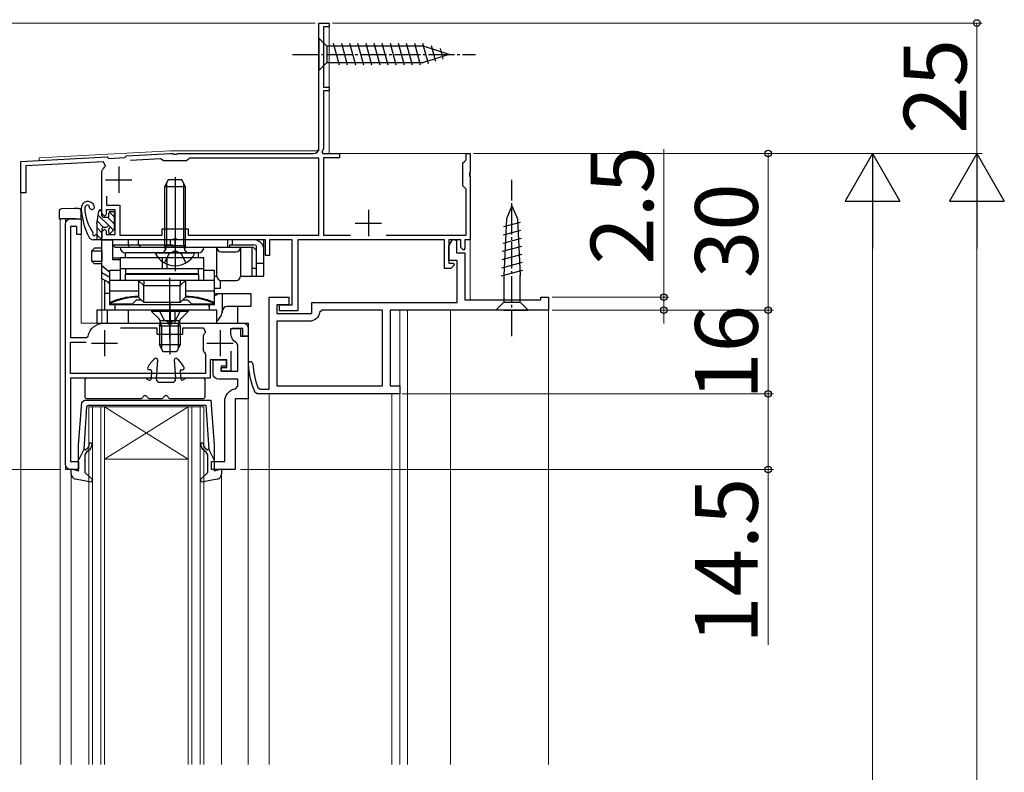
# Model space of a CAD drawing. Extents: x 105 to 1155, y 126 to 1689.
# Drawn here: x 280 to 468, y 1153 to 1297 of the extents above; entities that cross this region are included whole.
import ezdxf

# ---------------------------------------------------------------- set-up
doc = ezdxf.new("R2010")
doc.units = 0
doc.linetypes.add('YCENTER_1', pattern=[13, 10, -1, 1, -1])
doc.linetypes.add('YHIDDEN_1', pattern=[4, 3, -1])
for name, color, linetype, lineweight in [('YKK_11', 7, 'CONTINUOUS', 30), ('YKK_12', 2, 'CONTINUOUS', 13), ('YKK_13', 4, 'CONTINUOUS', 30), ('YKK_D', 6, 'CONTINUOUS', 13)]:
    doc.layers.add(name, color=color, linetype=linetype, lineweight=lineweight)
doc.styles.add('text-b', font='txt')

msp = doc.modelspace()

# ---------------------------------------------------------------- linework, layer by layer
at = {"layer": 'YKK_11', "ltscale": 0.5}
for p, q in [((298.7, 1268.5), (298.7, 1263.5)), ((296.2, 1266), (301.2, 1266)), ((346.5, 1260.2), (346.5, 1255.2)), ((344, 1257.7), (349, 1257.7))]:
    msp.add_line(p, q, dxfattribs=at)
at = {"layer": 'YKK_11', "linetype": 'ByBlock', "lineweight": -2, "ltscale": 0.5}
for p, q in [((361.9, 1253.3), (362.67, 1254.59)), ((362.67, 1254.59), (363.4, 1254.38)), ((363.4, 1254.38), (363.4, 1252)), ((361.9, 1250.5), (361.9, 1253.3)), ((363.4, 1252), (365, 1252)), ((365, 1252), (365, 1243)), ((363.5, 1250.5), (361.9, 1250.5)), ((363.5, 1242.5), (363.5, 1250.5)), ((327.5, 1225.9), (327.5, 1243.5)), ((327.5, 1243.5), (331.3, 1243.5)), ((331.3, 1243.5), (331.3, 1242)), ((335.7, 1240.4), (335.7, 1242.5)), ((335.7, 1242.5), (363.5, 1242.5)), ((365, 1243), (379.5, 1243)), ((379.5, 1243), (379.5, 1243.5)), ((379.5, 1243.5), (381, 1243.5)), ((381, 1243.5), (381, 1241)), ((331.3, 1242), (329, 1242)), ((329, 1242), (329, 1240.4)), ((329, 1240.4), (335.7, 1240.4)), ((381, 1241), (350.7, 1241)), ((350.7, 1241), (350.7, 1226.5)), ((325.22, 1225), (324.77, 1225.3)), ((325.36, 1226.22), (325.82, 1225.9)), ((325.82, 1225.9), (327.5, 1225.9)), ((350.7, 1226.5), (352.5, 1226.5)), ((352.5, 1226.5), (352.5, 1225)), ((352.5, 1225), (325.22, 1225))]:
    msp.add_line(p, q, dxfattribs=at)
at = {"layer": 'YKK_11'}
for p, q in [((296, 1237.2), (296, 1232.2)), ((318.1, 1237.2), (318.1, 1232.2)), ((293.5, 1234.7), (298.5, 1234.7)), ((315.6, 1234.7), (320.6, 1234.7))]:
    msp.add_line(p, q, dxfattribs=at)
at = {"layer": 'YKK_11', "linetype": 'ByBlock', "lineweight": -2}
for points in [[(349.9, 1255.4), (365.2, 1255.4), (365.2, 1264.2), (364.9, 1264.5), (364.6, 1264.8), (364.6, 1269.2), (364.9, 1269.5), (365.2, 1269.8), (365.2, 1271), (366, 1271), (366, 1267.46), (365.88, 1267.28), (365.88, 1266.73), (366, 1266.55), (366, 1254.5), (365, 1254.5), (365, 1252.8), (364.7, 1252.5), (364.2, 1253), (364.2, 1254.5), (361.9, 1254.5), (361.9, 1250), (362.78, 1250), (362.94, 1249.61), (362.3, 1249), (361.1, 1249), (361.1, 1254.5), (333, 1254.5), (333, 1240.9), (329.5, 1240.9), (329.5, 1242), (331.9, 1242), (331.9, 1254.5), (327.6, 1254.5), (327.6, 1251.5), (326.8, 1251.5), (326.8, 1254.5), (309.96, 1254.5), (309.77, 1254.62), (309.23, 1254.62), (309.04, 1254.5), (295.5, 1254.5), (295.5, 1256), (296, 1256.5), (296.3, 1256.2), (296.3, 1255.5), (298, 1255.5), (298, 1260.2), (296.3, 1260.2), (296.3, 1259.3), (296, 1259), (295.5, 1259.5), (295.5, 1267.53), (295.56, 1267.77, -0.070533), (296.18, 1268.57), (295.8, 1269.43), (280.9, 1268.65), (280.9, 1263.5), (280, 1263.5), (280, 1269.5), (296.5, 1270.37), (296.79, 1270.08), (299.88, 1270.25), (300.2, 1270.56), (308.62, 1271), (309.04, 1271), (309.23, 1270.88), (309.77, 1270.88), (309.96, 1271), (336, 1271, 0.414213), (337, 1272), (337, 1296), (339, 1296), (339, 1295.3), (337.9, 1295.3), (337.9, 1283.7), (339, 1283.7), (339, 1283), (337.9, 1283), (337.9, 1271.9), (337.58, 1271.34), (337.77, 1271), (341, 1271), (341, 1270.2), (337.9, 1270.2), (337.9, 1255.4), (343.1, 1255.4)], [(320.2, 1233.15), (320.2, 1229.3), (318.3, 1229.3), (318.3, 1230), (319.4, 1230), (319.4, 1231.5), (316.2, 1231.5), (316.2, 1228), (289.5, 1228), (289.5, 1212), (291, 1212), (291, 1210.5), (289.5, 1210.5, -0.414213), (288.5, 1211.5), (288.5, 1257.5, -0.414213), (289.5, 1258.5), (291.5, 1258.5), (291.5, 1255.5), (290.7, 1255.5), (290.7, 1257), (289.5, 1257), (289.5, 1235.8), (292.56, 1235.8), (292.85, 1236.05, -0.361621), (295.8, 1238.5), (308.04, 1238.5), (308.23, 1238.38), (308.77, 1238.38), (308.96, 1238.5), (323.5, 1238.5), (323.5, 1236), (322.5, 1236), (322.5, 1237.5), (320.5, 1237.5)], [(299.05, 1237.6), (306, 1237.6), (306, 1236.4), (311, 1236.4), (311, 1237.6), (314.94, 1237.6), (315.31, 1236.77, 0.037336), (314.99, 1236.36), (314.9, 1236.08), (314.9, 1233.33), (314.99, 1233.05, 0.028754), (315.23, 1232.73), (315.3, 1232.54), (315.3, 1228.9), (289.5, 1228.9), (289.5, 1234.9), (292.5, 1234.9)]]:
    msp.add_lwpolyline(points, format="xyb", dxfattribs=at)
msp.add_lwpolyline([(296.4, 1262.83), (296.4, 1261.1), (298.9, 1261.1), (298.9, 1255.4), (307, 1255.4), (307, 1256.6), (312, 1256.6), (312, 1255.4), (337, 1255.4), (337, 1270.1), (312.29, 1270.1), (312, 1269.85), (311.7, 1269.6), (307.3, 1269.6), (307.02, 1269.8), (306.72, 1270), (300.99, 1269.7)], dxfattribs=at)
at = {"layer": 'YKK_11', "linetype": 'ByBlock', "lineweight": -2, "ltscale": 0.5}
for points in [[(329, 1226.5), (349.2, 1226.5), (349.2, 1241), (337.67, 1241), (337.17, 1240.58, -0.367894), (335.2, 1238.9), (329, 1238.9)], [(321, 1224), (321, 1210.5), (316.5, 1210.5), (316.5, 1212), (319, 1212), (319, 1223.5, -0.365977), (321.08, 1225.97), (321.5, 1226.46), (321.5, 1227.8), (317.8, 1227.8, -0.414213), (316.8, 1228.8), (316.8, 1231.5), (319.3, 1231.5), (319.3, 1230.3), (318.3, 1230.3), (318.3, 1229.3), (321.5, 1229.3), (321.5, 1234.31), (321.24, 1234.75, -0.274107), (320.2, 1236.5), (320.2, 1237.5), (322, 1237.5), (322, 1236), (323.5, 1236), (323.5, 1224)]]:
    msp.add_lwpolyline(points, format="xyb", close=True, dxfattribs=at)
for centre, radius, start, end in [((323.94, 1230.68), 0.45, 2.7977, 182.7977), ((338.48, 1231.39), 15, 182.7977, 203.936), ((338.48, 1231.39), 14.1, 182.7977, 201.493)]:
    msp.add_arc(centre, radius, start, end, dxfattribs=at)
at = {"layer": 'YKK_12'}
for p, q in [((339, 1296), (337, 1296)), ((337, 1296), (337, 1271.5)), ((339, 1271), (339, 1296)), ((283.5, 1270.19), (308.61, 1271.5)), ((308.61, 1271.5), (337, 1271.5)), ((339, 1271), (366, 1271)), ((366, 1271), (366, 1243)), ((280, 1269.5), (283.5, 1269.69)), ((280, 1269.5), (280, 1154)), ((283.5, 1270.19), (283.5, 1269.69)), ((287.7, 1258.5), (287.5, 1258.3)), ((287.5, 1258.3), (287.5, 1154)), ((287.7, 1258.5), (291.5, 1258.5)), ((288.5, 1258.5), (288.5, 1210.5)), ((291.5, 1258.5), (291.5, 1238.5)), ((299, 1254.5), (295.5, 1254.5)), ((366, 1253.6), (366, 1243)), ((295.5, 1247), (295.5, 1238.5)), ((351, 1241), (381, 1241)), ((352.5, 1241), (352.5, 1154)), ((354, 1241), (354, 1154)), ((362.2, 1241), (362.2, 1154)), ((381, 1241), (381, 1154)), ((322.5, 1238.5), (291.5, 1238.5)), ((323.5, 1154), (323.5, 1237.5)), ((323.5, 1224), (321, 1224)), ((321, 1224), (321, 1210.5)), ((327.5, 1225), (327.5, 1154)), ((351, 1225), (327.5, 1225)), ((351, 1225), (351, 1154)), ((296, 1222.5), (293, 1222.5)), ((293, 1222.5), (293, 1154)), ((293.7, 1154), (293.7, 1222.5)), ((295.3, 1222.5), (295.3, 1154)), ((296, 1154), (296, 1222.5)), ((312, 1222.5), (296, 1222.5)), ((312, 1222.5), (296, 1212.5)), ((296, 1222.5), (312, 1212.5)), ((315, 1222.5), (312, 1222.5)), ((312, 1222.5), (312, 1154)), ((312.7, 1154), (312.7, 1222.5)), ((314.3, 1222.5), (314.3, 1154)), ((315, 1154), (315, 1222.5)), ((312, 1212.5), (296, 1212.5)), ((288.5, 1210.5), (291, 1210.5)), ((321, 1210.5), (320.5, 1210.5)), ((289.6, 1209.64), (289.6, 1154)), ((318.4, 1154), (318.4, 1209.64))]:
    msp.add_line(p, q, dxfattribs=at)
msp.add_arc((322.5, 1237.5), 1, 0, 90, dxfattribs=at)
at = {"layer": 'YKK_13'}
for p, q in [((337, 1293.1), (337, 1286.9)), ((337, 1293.1), (338.55, 1291.55)), ((357.08, 1291.55), (338.55, 1291.55)), ((338.55, 1291.55), (338.55, 1288.45)), ((340.98, 1287.9), (339.85, 1292.1)), ((342.53, 1287.9), (341.4, 1292.1)), ((344.08, 1287.9), (342.96, 1292.1)), ((345.64, 1287.9), (344.51, 1292.1)), ((347.19, 1287.9), (346.06, 1292.1)), ((348.74, 1287.9), (347.62, 1292.1)), ((350.29, 1287.9), (349.17, 1292.1)), ((351.85, 1287.9), (350.72, 1292.1)), ((353.4, 1287.9), (352.27, 1292.1)), ((354.95, 1287.9), (353.83, 1292.1)), ((356.51, 1287.9), (355.38, 1292.1)), ((357.99, 1288.16), (356.93, 1292.1)), ((362, 1290), (357.08, 1291.55)), ((359.42, 1288.61), (358.61, 1291.65)), ((362, 1290), (357.08, 1288.45)), ((360.85, 1289.07), (360.3, 1291.12)), ((337, 1286.9), (338.55, 1288.45)), ((338.55, 1288.45), (357.08, 1288.45)), ((287.3, 1259.92), (287.3, 1259.42)), ((287.3, 1259.42), (287.3, 1258.5)), ((290.2, 1260.5), (287.78, 1260.42)), ((291.02, 1260.48), (290.2, 1260.5)), ((291.5, 1258.5), (291.5, 1259.98)), ((294.55, 1257.56), (294.9, 1259.95)), ((295.5, 1259.1), (295.5, 1259.9)), ((296.8, 1258.8), (296.8, 1259.6)), ((297.1, 1259.9), (297.6, 1259.9)), ((297.9, 1256.65), (297.9, 1259.6)), ((374, 1261), (372.97, 1258.51)), ((374, 1261), (375.03, 1258.51)), ((287.3, 1258.5), (287.78, 1258.5)), ((290.2, 1258.5), (287.78, 1258.5)), ((290.53, 1258.5), (290.2, 1258.5)), ((290.53, 1258.5), (291.5, 1258.5)), ((295.8, 1258.8), (296.8, 1258.8)), ((375.58, 1257.8), (372.38, 1256.94)), ((372.97, 1258.51), (372.45, 1247.67)), ((375.03, 1258.51), (375.55, 1247.67)), ((294.5, 1255.5), (294.46, 1255.5)), ((294.5, 1256.84), (294.5, 1254.5)), ((295.5, 1256.6), (295.5, 1254.8)), ((295.8, 1256.9), (296.34, 1256.9)), ((296.8, 1255.9), (296.8, 1256.44)), ((297.14, 1255.76), (297.81, 1256.43)), ((375.66, 1256.26), (372.3, 1255.36)), ((295.2, 1254.5), (293.87, 1254.5)), ((375.73, 1254.73), (372.23, 1253.79)), ((375.8, 1253.2), (372.15, 1252.22)), ((375.95, 1250.13), (372, 1249.07)), ((375.88, 1251.66), (372.08, 1250.64)), ((376.02, 1248.6), (371.93, 1247.5)), ((372.45, 1247.67), (372.45, 1242.55)), ((375.55, 1242.55), (375.55, 1247.67)), ((308.5, 1242.5), (308.5, 1232.52)), ((370.9, 1241), (372.45, 1242.55)), ((372.45, 1242.55), (375.55, 1242.55)), ((377.1, 1241), (375.55, 1242.55)), ((312, 1241), (305, 1241)), ((305, 1241), (305, 1240.75)), ((305, 1240.75), (306.43, 1239.32)), ((312, 1240.75), (305, 1240.75)), ((312, 1240.75), (310.57, 1239.32)), ((312, 1241), (312, 1240.75)), ((372.45, 1241), (370.9, 1241)), ((372.45, 1241), (375.55, 1241)), ((375.55, 1241), (377.1, 1241)), ((306.5, 1238), (306.64, 1238.56)), ((306.62, 1239), (310.37, 1239)), ((306.87, 1238), (306.64, 1238.95)), ((310.12, 1238), (310.36, 1238.95)), ((310.5, 1238), (310.36, 1238.56)), ((306.5, 1238), (306.5, 1234.4)), ((306.5, 1238), (310.5, 1238)), ((306.87, 1238), (306.87, 1233.65)), ((310.12, 1238), (310.12, 1233.65)), ((310.5, 1238), (310.5, 1234.4)), ((310.5, 1234.4), (306.5, 1234.4)), ((307.2, 1233), (306.5, 1234.4)), ((309.8, 1233), (307.2, 1233)), ((310.5, 1234.4), (309.8, 1233)), ((306.14, 1231.48), (305.9, 1227.84)), ((309.35, 1231.48), (309.59, 1227.84)), ((304.8, 1229.6), (304.55, 1229.6)), ((305, 1229.39), (304.9, 1227.88)), ((310.49, 1229.39), (310.59, 1227.88)), ((310.69, 1229.6), (310.95, 1229.6)), ((292.25, 1227.7), (292.25, 1224.4)), ((303.85, 1228), (292.55, 1228)), ((304.02, 1227.95), (304.42, 1227.66)), ((306.5, 1227.2), (309, 1227.2)), ((311.47, 1227.95), (311.07, 1227.66)), ((314.95, 1228), (311.64, 1228)), ((315.25, 1224.4), (315.25, 1227.7)), ((292.55, 1224.1), (303, 1224.1)), ((304.49, 1224.1), (307, 1224.1)), ((308.49, 1224.1), (314.95, 1224.1))]:
    msp.add_line(p, q, dxfattribs=at)
at = {"layer": 'YKK_13', "linetype": 'YCENTER_1', "ltscale": 0.5}
for p, q in [((332, 1290), (367, 1290)), ((374, 1236), (374, 1266))]:
    msp.add_line(p, q, dxfattribs=at)
at = {"layer": 'YKK_13', "linetype": 'Continuous', "ltscale": 0.5}
for p, q in [((308.2, 1266), (307.5, 1264.6)), ((310.8, 1266), (308.2, 1266)), ((311.5, 1264.6), (310.8, 1266)), ((311.5, 1264.6), (307.5, 1264.6)), ((307.5, 1264.6), (307.5, 1253.4)), ((311.5, 1253.4), (311.5, 1264.6)), ((305.76, 1251.78), (305.9, 1252)), ((305.9, 1252), (313.09, 1252)), ((307.15, 1252), (307.64, 1252.59)), ((307.5, 1253.4), (311.5, 1253.4)), ((307.64, 1252.59), (307.5, 1253.4)), ((311.35, 1252.59), (311.5, 1253.4)), ((311.84, 1252), (311.35, 1252.59)), ((313.09, 1252), (313.23, 1251.78))]:
    msp.add_line(p, q, dxfattribs=at)
at = {"layer": 'YKK_13', "linetype": 'Continuous'}
for p, q in [((307.87, 1265.36), (307.87, 1253.4)), ((311.12, 1265.36), (311.12, 1253.4)), ((295.15, 1260.2), (295.5, 1259.85)), ((296.89, 1259.81), (297.9, 1258.8)), ((294.62, 1258.03), (295.76, 1256.9)), ((294.79, 1259.21), (296.86, 1257.15)), ((296.55, 1258.8), (297.9, 1257.45)), ((294.5, 1256.81), (295.5, 1255.81)), ((294.5, 1255.46), (295.39, 1254.57)), ((296.81, 1255.85), (296.95, 1255.71)), ((297.04, 1256.96), (297.69, 1256.31)), ((307.87, 1253.4), (307.63, 1252.39)), ((311.12, 1253.4), (311.36, 1252.39))]:
    msp.add_line(p, q, dxfattribs=at)
at = {"layer": 'YKK_13', "linetype": 'YCENTER_1'}
msp.add_line((309.5, 1266.49), (309.5, 1248.5), dxfattribs=at)
at = {"layer": 'YKK_13', "linetype": 'ByBlock', "lineweight": -2, "ltscale": 0.5}
for p, q in [((309.5, 1257.5), (309.5, 1249)), ((308.5, 1235.5), (308.5, 1247.2)), ((291.65, 1223.36), (292.15, 1223.8)), ((292.15, 1223.8), (316.32, 1223.8)), ((316.32, 1223.8), (317, 1215.13)), ((291, 1215.13), (291.65, 1223.36)), ((292.57, 1222.54), (292.01, 1214.3)), ((292.57, 1222.54), (292.87, 1222.8)), ((292.87, 1222.8), (304, 1222.8)), ((304, 1222.8), (315.41, 1222.8)), ((315.41, 1222.8), (315.99, 1214.3)), ((291, 1210.21), (291, 1215.13)), ((292.01, 1214.3), (291, 1212.3)), ((292.03, 1214.47), (292.36, 1214.29)), ((292.36, 1214.29), (292.74, 1214.61)), ((293.06, 1214.23), (292.56, 1213.8)), ((315.44, 1213.8), (314.94, 1214.23)), ((315.26, 1214.61), (315.64, 1214.29)), ((315.64, 1214.29), (315.97, 1214.47)), ((315.99, 1214.3), (317, 1212.3)), ((317, 1215.13), (317, 1210.21)), ((292.2, 1213.04), (292.2, 1209.9)), ((315.8, 1209.9), (315.8, 1213.04)), ((289.6, 1209.64), (289.6, 1210.6)), ((289.6, 1210.6), (291, 1210.21)), ((317, 1210.21), (318.4, 1210.6)), ((318.4, 1210.6), (318.4, 1209.64)), ((293.42, 1208.09), (290.42, 1208.65)), ((292.2, 1209.9), (293.66, 1208.57)), ((293.66, 1208.57), (293.42, 1208.09)), ((314.34, 1208.57), (315.8, 1209.9)), ((314.58, 1208.09), (314.34, 1208.57)), ((317.58, 1208.65), (314.58, 1208.09))]:
    msp.add_line(p, q, dxfattribs=at)
at = {"layer": 'YKK_13', "linetype": 'ByBlock', "lineweight": -2}
for p, q in [((295.5, 1247), (295.5, 1254.5)), ((295.5, 1254.5), (297.5, 1254.5)), ((297.5, 1254.5), (297.5, 1250.7)), ((324.5, 1254.5), (297.5, 1254.5)), ((300.5, 1254.5), (300.5, 1253.5)), ((302.5, 1253.5), (302.5, 1254.5)), ((308.54, 1254.5), (308.54, 1253.5)), ((309.45, 1254.5), (309.45, 1253)), ((319.54, 1254.5), (319.54, 1253)), ((320.45, 1254.5), (320.45, 1253.5)), ((326.5, 1254.5), (324.5, 1254.5)), ((326.5, 1252.5), (326.5, 1254.5)), ((294.06, 1252.9), (293.56, 1252.4)), ((293.56, 1252.4), (295.5, 1252.4)), ((293.56, 1250.4), (293.56, 1252.4)), ((295.5, 1252.9), (294.06, 1252.9)), ((295.5, 1252.43), (295.47, 1252.4)), ((295.47, 1252.4), (295.47, 1250.4)), ((298, 1253), (297.5, 1253.5)), ((297.5, 1253.5), (309, 1253.5)), ((324.5, 1253), (298, 1253)), ((314, 1252), (300, 1252)), ((300, 1251), (300, 1252)), ((300.5, 1253.5), (300.7, 1253)), ((303, 1253), (302.5, 1253.5)), ((309, 1253.5), (309, 1253)), ((314, 1251), (314, 1252)), ((317.5, 1247.5), (317.5, 1253)), ((318.3, 1252.2), (321.2, 1252.2)), ((320, 1253), (320, 1253.5)), ((320, 1253.5), (324.5, 1253.5)), ((322, 1253), (322, 1247.5)), ((324.2, 1253), (324.2, 1247.5)), ((325, 1252.5), (324.5, 1253)), ((325, 1253.37), (325, 1247.5)), ((326.5, 1247.5), (326.5, 1252.5)), ((294.06, 1249.9), (293.56, 1250.4)), ((293.56, 1250.4), (295.5, 1250.4)), ((295.5, 1249.9), (294.06, 1249.9)), ((295.47, 1250.4), (295.5, 1250.37)), ((297.5, 1251), (299, 1251)), ((297.5, 1250.7), (299, 1250.7)), ((315, 1251), (299, 1251)), ((299, 1251), (299, 1246.7)), ((307.03, 1251), (307.03, 1249)), ((307.93, 1251), (307.93, 1249)), ((315, 1246.7), (315, 1251)), ((325, 1250), (326.5, 1250)), ((297, 1248.25), (295.5, 1249.5)), ((295.5, 1248.2), (297, 1247.34)), ((297, 1242), (297, 1248.7)), ((297, 1248.7), (299, 1248.7)), ((299, 1249), (315, 1249)), ((300, 1249), (300, 1248)), ((300, 1248), (314, 1248)), ((314, 1248), (314, 1249)), ((315, 1248.7), (315.53, 1248.7)), ((315.53, 1248.7), (317, 1248.7)), ((317, 1248.7), (317, 1242)), ((324.5, 1249), (324.2, 1249)), ((325, 1249), (324.5, 1249)), ((297, 1246.25), (295.5, 1247)), ((296.01, 1246.75), (296.01, 1241)), ((296.72, 1246.32), (296.69, 1246.4)), ((296.77, 1246.2), (296.72, 1246.32)), ((296.82, 1246.13), (296.77, 1246.2)), ((296.87, 1246.1), (296.82, 1246.13)), ((297, 1246.1), (296.87, 1246.1)), ((302.5, 1246.7), (297, 1246.7)), ((300, 1246.7), (300, 1247.9)), ((300, 1247.9), (314, 1247.9)), ((314, 1246.7), (300, 1246.7)), ((303.49, 1245.71), (302.5, 1246.7)), ((302.5, 1246.58), (302.5, 1243.5)), ((303.5, 1246.7), (303.5, 1245.97)), ((310.5, 1246.7), (310.5, 1245.97)), ((311.5, 1246.7), (310.5, 1245.71)), ((317, 1246.7), (311.5, 1246.7)), ((311.5, 1246.58), (311.5, 1243.5)), ((314, 1247.9), (314, 1246.7)), ((317, 1247.5), (317.5, 1247.5)), ((318.21, 1245.2), (318.21, 1246.71)), ((318.3, 1246.7), (321.2, 1246.7)), ((322, 1247.5), (326.5, 1247.5)), ((297, 1244.2), (296.01, 1244.2)), ((302.5, 1244.65), (297, 1244.65)), ((303.5, 1245.7), (303.49, 1245.71)), ((310.5, 1245.7), (303.5, 1245.7)), ((303.5, 1242.5), (303.5, 1245.58)), ((310.5, 1245.71), (310.5, 1245.7)), ((310.5, 1242.5), (310.5, 1245.58)), ((317, 1244.65), (311.5, 1244.65)), ((317, 1245.2), (318.21, 1245.2)), ((317, 1244.2), (324, 1244.2)), ((318.52, 1244.2), (318.52, 1240.54)), ((324, 1244.2), (324, 1241.7)), ((301.32, 1242.2), (302.12, 1243)), ((302.12, 1243), (303, 1243)), ((302.5, 1243.5), (303.5, 1242.5)), ((310.5, 1242.5), (303.5, 1242.5)), ((311.5, 1243.5), (310.5, 1242.5)), ((311, 1243), (311.87, 1243)), ((311.87, 1243), (312.67, 1242.2)), ((317.5, 1241), (294.5, 1241)), ((294.5, 1241), (294.5, 1238.5)), ((296.5, 1241), (296.5, 1238.5)), ((297, 1242.2), (301.32, 1242.2)), ((317, 1242), (297, 1242)), ((298, 1241), (298, 1242)), ((300.5, 1241), (300.5, 1238.5)), ((308.54, 1241), (308.54, 1238.5)), ((309.45, 1241), (309.45, 1238.5)), ((312.67, 1242.2), (317, 1242.2)), ((316, 1242), (316, 1241)), ((317.5, 1238.5), (317.5, 1241)), ((324, 1241.7), (319.45, 1241.7)), ((321.5, 1240.79), (321.5, 1241.7)), ((321.5, 1238.5), (321.5, 1240.79)), ((294.5, 1238.5), (321.5, 1238.5)), ((317.5, 1238.6), (317.98, 1238.5))]:
    msp.add_line(p, q, dxfattribs=at)
at = {"layer": 'YKK_13', "linetype": 'YHIDDEN_1'}
for p, q in [((307.45, 1250.04), (308.35, 1251.85)), ((308.35, 1251.85), (309.5, 1252.46)), ((309.5, 1252.46), (310.64, 1251.85)), ((310.64, 1251.85), (311.55, 1250.04)), ((306.45, 1241), (307.35, 1239.19)), ((310.55, 1241), (309.64, 1239.19)), ((307.35, 1239.19), (308.5, 1238.58)), ((309.64, 1239.19), (308.5, 1238.58))]:
    msp.add_line(p, q, dxfattribs=at)
at = {"layer": 'YKK_13'}
for centre, radius, start, end in [((292.8, 1260.52), 1.3, 19.0068, 184.7056), ((292.8, 1260.52), 0.6, 98.1999, 183.3001), ((292.76, 1260.82), 0.3, 357.393, 98.1999), ((287.8, 1259.92), 0.5, 92, 180), ((291, 1259.98), 0.5, 0, 88), ((306.45, 1261.65), 15, 184.7056, 206.026), ((301.48, 1261.02), 9.3, 183.3001, 213.6122), ((293.56, 1260.78), 0.5, 177.393, 19.0068), ((295.2, 1259.9), 0.3, 0, 171.6441), ((297.1, 1259.6), 0.3, 90, 180), ((297.6, 1259.6), 0.3, 0, 90), ((299.5, 1256.84), 5, 171.6441, 180), ((295.8, 1259.1), 0.3, 180, 270), ((293.49, 1255.71), 0.3, 338.0547, 33.6122), ((294, 1255.5), 0.25, 158.0547, 326.9443), ((294.46, 1255.2), 0.3, 90, 146.9443), ((295.8, 1256.6), 0.3, 90, 180), ((296.34, 1257.2), 0.3, 270, 326.9443), ((296.8, 1256.9), 0.25, 303.0557, 146.9443), ((297.1, 1256.44), 0.3, 123.0557, 180), ((297, 1255.9), 0.2, 180, 315), ((297.6, 1256.65), 0.3, 315, 0), ((293.87, 1255.5), 1, 206.026, 270), ((295.2, 1254.8), 0.3, 270, 0), ((305.86, 1238.76), 0.8, 345.9638, 45), ((311.13, 1238.76), 0.8, 135, 194.0362), ((308.75, 1227.81), 5, 128.2374, 153.5749), ((305.85, 1231.5), 0.3, 356.1024, 128.2374), ((309.65, 1231.5), 0.3, 51.7626, 183.8976), ((306.74, 1227.81), 5, 26.4251, 51.7626), ((304.55, 1229.9), 0.3, 153.5749, 270), ((304.8, 1229.4), 0.2, 356.1024, 90), ((310.69, 1229.4), 0.2, 90, 183.8976), ((310.95, 1229.9), 0.3, 270, 26.4251), ((292.55, 1227.7), 0.3, 90, 180), ((303.85, 1227.7), 0.3, 54.2512, 90), ((304.6, 1227.9), 0.3, 234.2512, 356.1024), ((306.5, 1227.8), 0.6, 176.1024, 270), ((309, 1227.8), 0.6, 270, 3.8976), ((309, 1227.8), 0.6, 270, 3.8976), ((310.89, 1227.9), 0.3, 183.8976, 305.7488), ((311.64, 1227.7), 0.3, 90, 125.7488), ((314.95, 1227.7), 0.3, 0, 90), ((292.55, 1224.4), 0.3, 180, 270), ((303, 1224.4), 0.3, 270, 337.9757), ((303.75, 1224.1), 0.5, 22.0243, 157.9757), ((304.49, 1224.4), 0.3, 202.0243, 270), ((307, 1224.4), 0.3, 270, 337.9757), ((307.75, 1224.1), 0.5, 22.0243, 157.9757), ((308.49, 1224.4), 0.3, 202.0243, 270), ((314.95, 1224.4), 0.3, 270, 0)]:
    msp.add_arc(centre, radius, start, end, dxfattribs=at)
at = {"layer": 'YKK_13', "linetype": 'ByBlock', "lineweight": -2}
for centre, radius, start, end in [((324.5, 1252.5), 2, 360, 90), ((300, 1253), 1, 180, 270), ((314, 1253), 1, 270, 360), ((318.3, 1253), 0.8, 180, 270), ((321.2, 1253), 0.8, 270, 360), ((324.5, 1252.5), 1, 60, 90), ((318.3, 1247.5), 0.8, 180, 270), ((321.2, 1247.5), 0.8, 270, 360), ((302.5, 1230.5), 13, 90, 115.029), ((311.5, 1230.5), 13, 64.971, 90)]:
    msp.add_arc(centre, radius, start, end, dxfattribs=at)
at = {"layer": 'YKK_13', "linetype": 'Continuous', "ltscale": 0.5}
msp.add_arc((309.5, 1253.7), 4.2, 207.281, 332.719, dxfattribs=at)
at = {"layer": 'YKK_13', "linetype": 'ByBlock', "lineweight": -2, "ltscale": 0.5}
for centre, radius, start, end in [((292.1, 1215.38), 1, 310, 0), ((292.1, 1215.38), 1.5, 310, 0), ((293.35, 1215.38), 0.25, 0, 180), ((314.65, 1215.38), 0.25, 0, 180), ((315.9, 1215.38), 1.5, 180, 230), ((315.9, 1215.38), 1, 180, 230), ((293.2, 1213.04), 1, 130, 180), ((314.8, 1213.04), 1, 0, 50), ((290.6, 1209.64), 1, 180, 259.4878), ((317.4, 1209.64), 1, 280.5121, 0)]:
    msp.add_arc(centre, radius, start, end, dxfattribs=at)
at = {"layer": 'YKK_13', "linetype": 'ByBlock', "lineweight": -2, "extrusion": (0, 0, -1)}
for centre, major_axis, ratio, start_param, end_param in [((304.5, 1244.7), (-1.97, 1.97), 0.176327, 6.108655, 6.16009), ((309.5, 1244.7), (1.97, 1.97), 0.176327, 0.123096, 0.17453), ((304.32, 1247.7), (0.83, 2), 0.093899, 3.180467, 3.548567), ((301.5, 1247.7), (-1.93, 1.93), 0.267949, 2.879793, 2.957543), ((305.5, 1243.7), (-1.97, 1.97), 0.176327, 6.108655, 6.16009), ((308.5, 1243.7), (1.97, 1.97), 0.176327, 0.123096, 0.174531), ((312.5, 1247.7), (1.93, 1.93), 0.267949, 3.325643, 3.403392), ((309.67, 1247.7), (-0.83, 2), 0.093899, 2.734618, 3.102718)]:
    msp.add_ellipse(centre, major_axis=major_axis, ratio=ratio, start_param=start_param, end_param=end_param, dxfattribs=at)
at = {"layer": 'YKK_13', "linetype": 'ByBlock', "lineweight": -2}
for centre, major_axis, ratio, start_param, end_param in [((318.55, 1241.7), (-2.52, 0), 0.992361, -1.558419, -0.907659), ((316.04, 1241), (-2.52, 0), 0.992546, 2.187111, 2.95613), ((316.28, 1241), (0, 2.5), 0.907845, 4.526927, 4.626569), ((319.45, 1240.7), (0, 1), 0.907845, 0, 1.484977)]:
    msp.add_ellipse(centre, major_axis=major_axis, ratio=ratio, start_param=start_param, end_param=end_param, dxfattribs=at)
for points in [[(303.5, 1245.62), (303.51, 1245.66), (303.51, 1245.69), (303.5, 1245.7)], [(310.49, 1245.62), (310.48, 1245.66), (310.48, 1245.69), (310.49, 1245.7)], [(302.5, 1243.62), (302.02, 1243.62), (301.08, 1243.58), (299.67, 1243.36), (298.3, 1243), (297.42, 1242.67), (297, 1242.48)], [(317, 1242.48), (316.57, 1242.67), (315.69, 1243), (314.32, 1243.36), (312.92, 1243.58), (311.97, 1243.62), (311.5, 1243.62)], [(316, 1241.66), (316.02, 1241.74), (316.04, 1241.83), (316.05, 1241.92)], [(316.06, 1242), (316.05, 1241.98), (316.05, 1241.95), (316.05, 1241.92)]]:
    msp.add_open_spline(points, degree=3, dxfattribs=at)
at = {"layer": 'YKK_D', "ltscale": 1.5}
for p, q in [((336.3, 1296), (219.01, 1296)), ((339.61, 1296), (464.01, 1296)), ((463.01, 1271), (463.01, 1296)), ((366.61, 1271), (444.01, 1271)), ((366.7, 1271), (464.01, 1271)), ((366.7, 1271), (464.01, 1271)), ((366.7, 1271), (424.06, 1271)), ((403.06, 1243.5), (403.06, 1271.82)), ((423.06, 1271), (423.06, 1241)), ((443.01, 1021.4), (443.01, 1260.5)), ((463.01, 721.5), (463.01, 1260.5)), ((381.7, 1243.5), (404.06, 1243.5)), ((403.06, 1241), (403.06, 1243.5)), ((423.06, 1241), (423.06, 1243.55)), ((381.7, 1241), (424.06, 1241)), ((381.7, 1241), (424.06, 1241)), ((381.7, 1241), (404.06, 1241)), ((403.06, 1241), (403.06, 1238.45)), ((423.06, 1225), (423.06, 1241)), ((353.7, 1225), (424.06, 1225)), ((423.06, 1225), (423.06, 1222.45)), ((287.5, 1210.5), (219.01, 1210.5))]:
    msp.add_line(p, q, dxfattribs=at)
at = {"layer": 'YKK_D', "lineweight": -2}
for p, q in [((443.01, 1271), (437.76, 1261.91)), ((443.01, 1271), (448.26, 1261.91)), ((443.01, 1271), (443.01, 1252.81)), ((463.01, 1271), (457.76, 1261.91)), ((463.01, 1271), (468.26, 1261.91)), ((463.01, 1271), (463.01, 1252.81)), ((437.76, 1261.91), (448.26, 1261.91)), ((457.76, 1261.91), (468.26, 1261.91))]:
    msp.add_line(p, q, dxfattribs=at)
at = {"layer": 'YKK_D'}
for p, q in [((353, 1225), (424.06, 1225)), ((423.06, 1225), (423.06, 1210.5)), ((322, 1210.5), (424.06, 1210.5)), ((423.06, 1210.5), (423.06, 1176.95))]:
    msp.add_line(p, q, dxfattribs=at)
at = {"layer": 'YKK_D', "linetype": 'ByBlock', "lineweight": -2}
for centre, radius in [((463.01, 1296), 0.638), ((423.06, 1271), 0.638), ((403.06, 1243.5), 0.637), ((403.06, 1241), 0.638), ((423.06, 1241), 0.637), ((423.06, 1241), 0.637), ((423.06, 1225), 0.638), ((423.06, 1225), 0.638), ((423.06, 1210.5), 0.637)]:
    msp.add_circle(centre, radius, dxfattribs=at)

# ---------------------------------------------------------------- texts
at = {"layer": 'YKK_D', "style": 'text-b'}
for s, p in [('25', (461.01, 1274.77)), ('2.5', (401.06, 1249.71)), ('30', (421.06, 1247.13)), ('16', (421.06, 1223.83)), ('14.5', (421.06, 1177.11))]:
    msp.add_text(s, height=12, rotation=90, dxfattribs=at).set_placement(p)

doc.saveas('drawing.dxf')
